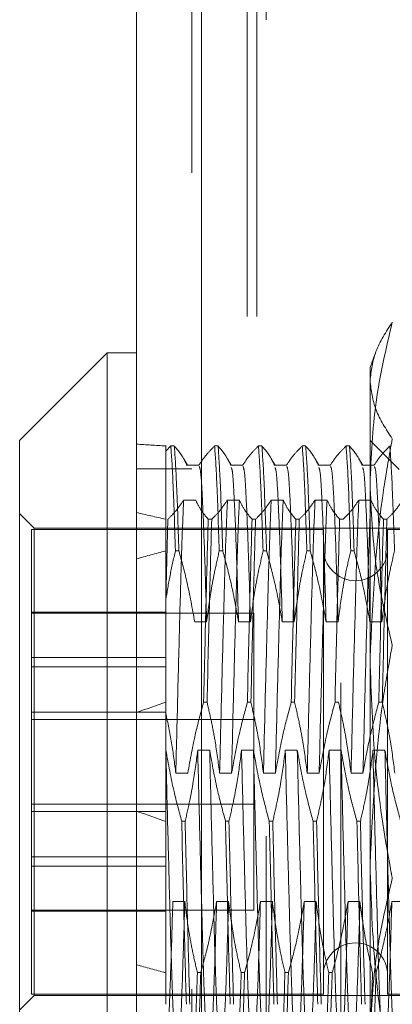
# Model space of a CAD drawing. Units: inches. Extents: x 0 to 23.4, y 0 to 16.5.
# Drawn here: x 10.7 to 10.8, y 6.2 to 6.3 of the extents above; entities that cross this region are included whole.
import ezdxf

# ---------------------------------------------------------------- set-up
doc = ezdxf.new("R2010")
doc.units = ezdxf.units.IN
doc.header["$MEASUREMENT"] = 0
doc.linetypes.add('HIDDEN', pattern=[0.075, 0.05, -0.025])

msp = doc.modelspace()

# ---------------------------------------------------------------- linework, layer by layer
at = {"color": 7, "linetype": 'Continuous', "lineweight": 15}
for p, q in [((10.72001, 5.51518), (10.72001, 11.87996)), ((10.72798, 11.87986), (10.72798, 5.51528)), ((10.71643, 6.29313), (10.70569, 6.28239)), ((10.72001, 6.29313), (10.71643, 6.29313)), ((10.71643, 6.29313), (10.71643, 6.19466)), ((10.70569, 6.20502), (10.70569, 6.28239))]:
    msp.add_line(p, q, dxfattribs=at)
at = {"color": 7, "linetype": 'HIDDEN', "lineweight": 0}
for p, q in [((10.7268, 5.51518), (10.7268, 11.87996)), ((10.72798, 11.87986), (10.72798, 5.51528)), ((10.74504, 5.55268), (10.74504, 11.84246)), ((10.73589, 11.83393), (10.73589, 5.56121)), ((10.73359, 5.69757), (10.73359, 11.69757)), ((10.73477, 5.69757), (10.73477, 11.69757)), ((10.74926, 6.29302), (10.74864, 6.29134)), ((10.74864, 6.28973), (10.74864, 6.29134)), ((10.74864, 6.25566), (10.74864, 6.28973)), ((10.75222, 6.27881), (10.74864, 6.28239)), ((10.72421, 6.28171), (10.72359, 6.28107)), ((10.72359, 6.28171), (10.72359, 6.26886)), ((10.72421, 6.28171), (10.72464, 6.28171)), ((10.72958, 6.28171), (10.73001, 6.28171)), ((10.73495, 6.28171), (10.73538, 6.28171)), ((10.74032, 6.28171), (10.74074, 6.28171)), ((10.74569, 6.28171), (10.74611, 6.28171)), ((10.72626, 6.27935), (10.7258, 6.28015)), ((10.73163, 6.27935), (10.73116, 6.28015)), ((10.73699, 6.27935), (10.73653, 6.28015)), ((10.74236, 6.27935), (10.7419, 6.28015)), ((10.74773, 6.27935), (10.74727, 6.28015)), ((10.7268, 6.27893), (10.72001, 6.27893)), ((10.72769, 6.27938), (10.72619, 6.27938)), ((10.72765, 6.27935), (10.72619, 6.27935)), ((10.73306, 6.27938), (10.73156, 6.27938)), ((10.73302, 6.27935), (10.73156, 6.27935)), ((10.73842, 6.27938), (10.73693, 6.27938)), ((10.73839, 6.27935), (10.73693, 6.27935)), ((10.74379, 6.27938), (10.74229, 6.27938)), ((10.74376, 6.27935), (10.74229, 6.27935)), ((10.74916, 6.27938), (10.74766, 6.27938)), ((10.74913, 6.27935), (10.74766, 6.27935)), ((10.72579, 6.27509), (10.72725, 6.27509)), ((10.73116, 6.27509), (10.73262, 6.27509)), ((10.73652, 6.27509), (10.73799, 6.27509)), ((10.74189, 6.27509), (10.74336, 6.27509)), ((10.74726, 6.27509), (10.74873, 6.27509)), ((10.70748, 6.27166), (10.70569, 6.27345)), ((10.72386, 6.27273), (10.72359, 6.26278)), ((10.72923, 6.27273), (10.7288, 6.27273)), ((10.7346, 6.27273), (10.73417, 6.27273)), ((10.73996, 6.27273), (10.73954, 6.27273)), ((10.74533, 6.27273), (10.74491, 6.27273)), ((10.7507, 6.27273), (10.75028, 6.27273)), ((10.70713, 6.27148), (10.70713, 6.23138)), ((10.74292, 6.27148), (10.70713, 6.27148)), ((10.70748, 6.21539), (10.70748, 6.27166)), ((10.76224, 6.27166), (10.70748, 6.27166)), ((10.74292, 6.27148), (10.74292, 6.2279)), ((10.75079, 6.27148), (10.75079, 6.2279)), ((10.75759, 6.27148), (10.75079, 6.27148)), ((10.72359, 6.26886), (10.72359, 6.26279)), ((10.72521, 6.26886), (10.72478, 6.26886)), ((10.73058, 6.26886), (10.73015, 6.26886)), ((10.73595, 6.26886), (10.73552, 6.26886)), ((10.74131, 6.26886), (10.74089, 6.26886)), ((10.74668, 6.26886), (10.74626, 6.26886)), ((10.72359, 6.26279), (10.72359, 6.24443)), ((10.72359, 6.26134), (10.70713, 6.26134)), ((10.7344, 6.26121), (10.70713, 6.26121)), ((10.72715, 6.26015), (10.72861, 6.26015)), ((10.73251, 6.26015), (10.73398, 6.26015)), ((10.7344, 6.22484), (10.7344, 6.26121)), ((10.73788, 6.26015), (10.73935, 6.26015)), ((10.74325, 6.26015), (10.74472, 6.26015)), ((10.74862, 6.26015), (10.75009, 6.26015)), ((10.72359, 6.25579), (10.70713, 6.25579)), ((10.74864, 6.20896), (10.74864, 6.25566)), ((10.72359, 6.25467), (10.70713, 6.25467)), ((10.72823, 6.25032), (10.72866, 6.25032)), ((10.7336, 6.25032), (10.73403, 6.25032)), ((10.73897, 6.25032), (10.73939, 6.25032)), ((10.74434, 6.25032), (10.74476, 6.25032)), ((10.74971, 6.25032), (10.75013, 6.25032)), ((10.70713, 6.24912), (10.72359, 6.24912)), ((10.7344, 6.24821), (10.70713, 6.24821)), ((10.72361, 6.24443), (10.72359, 6.24443)), ((10.72359, 6.24443), (10.72359, 6.23573)), ((10.72898, 6.24443), (10.72751, 6.24443)), ((10.73435, 6.24443), (10.73288, 6.24443)), ((10.73972, 6.24443), (10.73825, 6.24443)), ((10.74509, 6.24443), (10.74362, 6.24443)), ((10.75046, 6.24443), (10.74899, 6.24443)), ((10.7263, 6.24162), (10.72483, 6.24162)), ((10.73167, 6.24162), (10.7302, 6.24162)), ((10.73703, 6.24162), (10.73557, 6.24162)), ((10.7424, 6.24162), (10.74094, 6.24162)), ((10.74777, 6.24162), (10.74631, 6.24162)), ((10.70713, 6.23784), (10.7344, 6.23784)), ((10.70713, 6.23692), (10.72359, 6.23692)), ((10.72359, 6.23573), (10.72359, 6.21331)), ((10.72555, 6.23573), (10.72597, 6.23573)), ((10.73092, 6.23573), (10.73134, 6.23573)), ((10.73629, 6.23573), (10.73671, 6.23573)), ((10.74166, 6.23573), (10.74208, 6.23573)), ((10.74702, 6.23573), (10.74745, 6.23573)), ((10.72359, 6.23138), (10.70713, 6.23138)), ((10.70713, 6.23138), (10.70713, 6.23025)), ((10.72359, 6.23025), (10.70713, 6.23025)), ((10.70713, 6.23025), (10.70713, 6.22471)), ((10.74292, 6.2279), (10.74292, 6.21457)), ((10.75079, 6.2279), (10.75079, 6.21457)), ((10.72446, 6.22589), (10.72593, 6.22589)), ((10.72983, 6.22589), (10.7313, 6.22589)), ((10.7352, 6.22589), (10.73666, 6.22589)), ((10.74057, 6.22589), (10.74203, 6.22589)), ((10.74594, 6.22589), (10.7474, 6.22589)), ((10.7513, 6.22589), (10.75277, 6.22589)), ((10.70713, 6.22484), (10.7344, 6.22484)), ((10.70713, 6.22471), (10.70713, 6.21457)), ((10.72359, 6.22471), (10.70713, 6.22471)), ((10.72789, 6.21719), (10.72747, 6.21719)), ((10.73326, 6.21719), (10.73284, 6.21719)), ((10.73863, 6.21719), (10.73821, 6.21719)), ((10.744, 6.21719), (10.74357, 6.21719)), ((10.70569, 6.2126), (10.70748, 6.21439)), ((10.70713, 6.21457), (10.74292, 6.21457)), ((10.70748, 6.21439), (10.70748, 6.21539)), ((10.70748, 6.21439), (10.76224, 6.21439)), ((10.75079, 6.21457), (10.75759, 6.21457))]:
    msp.add_line(p, q, dxfattribs=at)
for centre, start, end in [((10.74685, 6.26915), 180, 0), ((10.74685, 6.2169), 0, 180)]:
    msp.add_arc(centre, 0.00394, start, end, dxfattribs=at)
for major_axis, ratio, start_param, end_param in [((0.26246, -0.03806), 0.03843, 2.696138, 2.728509), ((0.26246, -0.03806), 0.03843, 3.56582, 3.598192), ((0.26246, -0.01052), 0.14455, 2.696359, 2.72873), ((0.26246, 0.01052), 0.14455, 2.684773, 2.717144), ((0.26246, -0.01052), 0.14455, 3.566041, 3.598412), ((0.26246, 0.01052), 0.14455, 3.554455, 3.586827)]:
    msp.add_ellipse((10.95981, 6.24302), major_axis=major_axis, ratio=ratio, start_param=start_param, end_param=end_param, dxfattribs=at)
for points, knots in [([(10.74864, 6.28973), (10.74878, 6.29092), (10.74905, 6.29332), (10.75059, 6.29569), (10.75136, 6.29687)], [0, 0, 0, 0, 0.497781, 1, 1, 1, 1]), ([(10.75136, 6.29687), (10.75059, 6.29361), (10.74905, 6.28706), (10.74878, 6.28042), (10.74864, 6.27709)], [0, 0, 0, 0, 0.498113, 1, 1, 1, 1]), ([(10.75136, 6.28259), (10.75059, 6.28377), (10.74905, 6.28613), (10.74878, 6.28853), (10.74864, 6.28973)], [0, 0, 0, 0, 0.498113, 1, 1, 1, 1]), ([(10.74864, 6.25566), (10.74897, 6.26268), (10.74938, 6.27171), (10.751, 6.2806), (10.75136, 6.28259)], [0, 0, 0, 0, 0.776503, 1, 1, 1, 1]), ([(10.72421, 6.28171), (10.7243, 6.28054), (10.72448, 6.27815), (10.72468, 6.27198), (10.72478, 6.26886)], [0, 0, 0, 0, 0.49323, 1, 1, 1, 1]), ([(10.72521, 6.26886), (10.72511, 6.27198), (10.7249, 6.27815), (10.72473, 6.28054), (10.72464, 6.28171)], [0, 0, 0, 0, 0.50677, 1, 1, 1, 1]), ([(10.72619, 6.27935), (10.72601, 6.27972), (10.72575, 6.28028), (10.72519, 6.28107), (10.72484, 6.28148), (10.72464, 6.28171)], [0, 0, 0, 0, 0.468023, 0.701942, 1, 1, 1, 1]), ([(10.72958, 6.28171), (10.72926, 6.28138), (10.72848, 6.2806), (10.72796, 6.27981), (10.72765, 6.27935)], [0, 0, 0, 0, 0.423331, 1, 1, 1, 1]), ([(10.72958, 6.28171), (10.72967, 6.28054), (10.72985, 6.27815), (10.73005, 6.27198), (10.73015, 6.26886)], [0, 0, 0, 0, 0.49323, 1, 1, 1, 1]), ([(10.73058, 6.26886), (10.73047, 6.27198), (10.73027, 6.27815), (10.73009, 6.28054), (10.73001, 6.28171)], [0, 0, 0, 0, 0.5067703, 1, 1, 1, 1]), ([(10.73156, 6.27935), (10.73138, 6.27972), (10.73112, 6.28028), (10.73056, 6.28107), (10.7302, 6.28148), (10.73001, 6.28171)], [0, 0, 0, 0, 0.468023, 0.701942, 1, 1, 1, 1]), ([(10.73495, 6.28171), (10.73462, 6.28138), (10.73385, 6.2806), (10.73333, 6.27981), (10.73302, 6.27935)], [0, 0, 0, 0, 0.423331, 1, 1, 1, 1]), ([(10.73495, 6.28171), (10.73504, 6.28054), (10.73522, 6.27815), (10.73542, 6.27198), (10.73552, 6.26886)], [0, 0, 0, 0, 0.4932297, 1, 1, 1, 1]), ([(10.73595, 6.26886), (10.73584, 6.27198), (10.73564, 6.27815), (10.73546, 6.28054), (10.73538, 6.28171)], [0, 0, 0, 0, 0.5067703, 1, 1, 1, 1]), ([(10.73693, 6.27935), (10.73675, 6.27972), (10.73648, 6.28028), (10.73593, 6.28107), (10.73557, 6.28148), (10.73538, 6.28171)], [0, 0, 0, 0, 0.468023, 0.701942, 1, 1, 1, 1]), ([(10.74032, 6.28171), (10.73999, 6.28138), (10.73922, 6.2806), (10.73869, 6.27981), (10.73839, 6.27935)], [0, 0, 0, 0, 0.423331, 1, 1, 1, 1]), ([(10.74032, 6.28171), (10.74041, 6.28054), (10.74059, 6.27815), (10.74079, 6.27198), (10.74089, 6.26886)], [0, 0, 0, 0, 0.49323, 1, 1, 1, 1]), ([(10.74131, 6.26886), (10.74121, 6.27198), (10.74101, 6.27815), (10.74083, 6.28054), (10.74074, 6.28171)], [0, 0, 0, 0, 0.50677, 1, 1, 1, 1]), ([(10.74229, 6.27935), (10.74212, 6.27972), (10.74185, 6.28028), (10.7413, 6.28107), (10.74094, 6.28148), (10.74074, 6.28171)], [0, 0, 0, 0, 0.468023, 0.701942, 1, 1, 1, 1]), ([(10.74569, 6.28171), (10.74536, 6.28138), (10.74459, 6.2806), (10.74406, 6.27981), (10.74376, 6.27935)], [0, 0, 0, 0, 0.423331, 1, 1, 1, 1]), ([(10.74569, 6.28171), (10.74578, 6.28054), (10.74596, 6.27815), (10.74616, 6.27198), (10.74626, 6.26886)], [0, 0, 0, 0, 0.4932297, 1, 1, 1, 1]), ([(10.74668, 6.26886), (10.74658, 6.27198), (10.74638, 6.27815), (10.7462, 6.28054), (10.74611, 6.28171)], [0, 0, 0, 0, 0.50677, 1, 1, 1, 1]), ([(10.74766, 6.27935), (10.74749, 6.27972), (10.74722, 6.28028), (10.74666, 6.28107), (10.74631, 6.28148), (10.74611, 6.28171)], [0, 0, 0, 0, 0.468023, 0.701942, 1, 1, 1, 1]), ([(10.75106, 6.28171), (10.75073, 6.28138), (10.74996, 6.2806), (10.74943, 6.27981), (10.74913, 6.27935)], [0, 0, 0, 0, 0.423331, 1, 1, 1, 1]), ([(10.75106, 6.28171), (10.75115, 6.28054), (10.75132, 6.27815), (10.75153, 6.27198), (10.75163, 6.26886)], [0, 0, 0, 0, 0.49323, 1, 1, 1, 1]), ([(10.72861, 6.26015), (10.72853, 6.26304), (10.72836, 6.26881), (10.72811, 6.27496), (10.7279, 6.27879), (10.72775, 6.27908), (10.72769, 6.27921)], [0, 0, 0, 0, 0.260742, 0.522065, 0.777956, 1, 1, 1, 1]), ([(10.73251, 6.26015), (10.73243, 6.26304), (10.73227, 6.26881), (10.73201, 6.27494), (10.73181, 6.27865), (10.73168, 6.27894), (10.73162, 6.27907)], [0, 0, 0, 0, 0.270807, 0.542217, 0.807985, 1, 1, 1, 1]), ([(10.73398, 6.26015), (10.7339, 6.26304), (10.73373, 6.26881), (10.73348, 6.27496), (10.73327, 6.27879), (10.73312, 6.27908), (10.73306, 6.27921)], [0, 0, 0, 0, 0.2607421, 0.5220652, 0.7779557, 1, 1, 1, 1]), ([(10.73788, 6.26015), (10.7378, 6.26304), (10.73764, 6.26881), (10.73738, 6.27494), (10.73718, 6.27865), (10.73705, 6.27894), (10.73699, 6.27907)], [0, 0, 0, 0, 0.270807, 0.542217, 0.807985, 1, 1, 1, 1]), ([(10.73935, 6.26015), (10.73927, 6.26304), (10.7391, 6.26881), (10.73885, 6.27496), (10.73864, 6.27879), (10.73849, 6.27908), (10.73842, 6.27921)], [0, 0, 0, 0, 0.2607421, 0.5220652, 0.7779557, 1, 1, 1, 1]), ([(10.74325, 6.26015), (10.74317, 6.26304), (10.743, 6.26881), (10.74275, 6.27494), (10.74255, 6.27865), (10.74242, 6.27894), (10.74236, 6.27907)], [0, 0, 0, 0, 0.270807, 0.542217, 0.807985, 1, 1, 1, 1]), ([(10.74472, 6.26015), (10.74463, 6.26304), (10.74447, 6.26881), (10.74422, 6.27496), (10.744, 6.27879), (10.74386, 6.27908), (10.74379, 6.27921)], [0, 0, 0, 0, 0.260742, 0.522065, 0.777956, 1, 1, 1, 1]), ([(10.74862, 6.26015), (10.74854, 6.26304), (10.74837, 6.26881), (10.74812, 6.27494), (10.74792, 6.27865), (10.74778, 6.27894), (10.74773, 6.27907)], [0, 0, 0, 0, 0.270807, 0.542217, 0.807985, 1, 1, 1, 1]), ([(10.75009, 6.26015), (10.75, 6.26304), (10.74984, 6.26881), (10.74958, 6.27496), (10.74937, 6.27879), (10.74923, 6.27908), (10.74916, 6.27921)], [0, 0, 0, 0, 0.260742, 0.522065, 0.777956, 1, 1, 1, 1]), ([(10.74864, 6.27709), (10.74878, 6.27379), (10.74905, 6.26715), (10.75059, 6.2606), (10.75136, 6.25731)], [0, 0, 0, 0, 0.497781, 1, 1, 1, 1]), ([(10.72386, 6.27273), (10.7242, 6.27307), (10.72497, 6.27385), (10.72549, 6.27465), (10.72579, 6.27509)], [0, 0, 0, 0, 0.436819, 1, 1, 1, 1]), ([(10.72579, 6.27509), (10.72571, 6.27326), (10.72555, 6.26961), (10.72533, 6.2614), (10.72508, 6.2519), (10.72491, 6.24504), (10.72483, 6.24162)], [0, 0, 0, 0, 0.2488732, 0.495939, 0.74825, 1, 1, 1, 1]), ([(10.72725, 6.27509), (10.72743, 6.27472), (10.7277, 6.27417), (10.72825, 6.27338), (10.72861, 6.27297), (10.7288, 6.27273)], [0, 0, 0, 0, 0.468023, 0.701942, 1, 1, 1, 1]), ([(10.72923, 6.27273), (10.72955, 6.27306), (10.73033, 6.27384), (10.73085, 6.27464), (10.73116, 6.27509)], [0, 0, 0, 0, 0.423331, 1, 1, 1, 1]), ([(10.73116, 6.27509), (10.73108, 6.27326), (10.73092, 6.26961), (10.7307, 6.2614), (10.73045, 6.2519), (10.73028, 6.24504), (10.7302, 6.24162)], [0, 0, 0, 0, 0.248873, 0.495939, 0.74825, 1, 1, 1, 1]), ([(10.73262, 6.27509), (10.73254, 6.27326), (10.73239, 6.26961), (10.73217, 6.2614), (10.73191, 6.2519), (10.73175, 6.24504), (10.73167, 6.24162)], [0, 0, 0, 0, 0.2488732, 0.495939, 0.74825, 1, 1, 1, 1]), ([(10.73262, 6.27509), (10.7328, 6.27472), (10.73306, 6.27417), (10.73362, 6.27338), (10.73397, 6.27297), (10.73417, 6.27273)], [0, 0, 0, 0, 0.468023, 0.701942, 1, 1, 1, 1]), ([(10.7346, 6.27273), (10.73492, 6.27306), (10.7357, 6.27384), (10.73622, 6.27464), (10.73652, 6.27509)], [0, 0, 0, 0, 0.423331, 1, 1, 1, 1]), ([(10.73652, 6.27509), (10.73645, 6.27326), (10.73629, 6.26961), (10.73607, 6.2614), (10.73581, 6.2519), (10.73565, 6.24504), (10.73557, 6.24162)], [0, 0, 0, 0, 0.248873, 0.495939, 0.74825, 1, 1, 1, 1]), ([(10.73799, 6.27509), (10.73791, 6.27326), (10.73776, 6.26961), (10.73754, 6.2614), (10.73728, 6.2519), (10.73712, 6.24504), (10.73703, 6.24162)], [0, 0, 0, 0, 0.2488732, 0.495939, 0.74825, 1, 1, 1, 1]), ([(10.73799, 6.27509), (10.73817, 6.27472), (10.73843, 6.27417), (10.73899, 6.27338), (10.73934, 6.27297), (10.73954, 6.27273)], [0, 0, 0, 0, 0.468023, 0.701942, 1, 1, 1, 1]), ([(10.73996, 6.27273), (10.74029, 6.27306), (10.74107, 6.27384), (10.74159, 6.27464), (10.74189, 6.27509)], [0, 0, 0, 0, 0.423331, 1, 1, 1, 1]), ([(10.74189, 6.27509), (10.74182, 6.27326), (10.74166, 6.26961), (10.74144, 6.2614), (10.74118, 6.2519), (10.74102, 6.24504), (10.74094, 6.24162)], [0, 0, 0, 0, 0.248873, 0.495939, 0.74825, 1, 1, 1, 1]), ([(10.74336, 6.27509), (10.74328, 6.27326), (10.74313, 6.26961), (10.7429, 6.2614), (10.74265, 6.2519), (10.74248, 6.24504), (10.7424, 6.24162)], [0, 0, 0, 0, 0.248873, 0.495939, 0.74825, 1, 1, 1, 1]), ([(10.74336, 6.27509), (10.74354, 6.27472), (10.7438, 6.27417), (10.74436, 6.27338), (10.74471, 6.27297), (10.74491, 6.27273)], [0, 0, 0, 0, 0.468023, 0.701942, 1, 1, 1, 1]), ([(10.74533, 6.27273), (10.74566, 6.27306), (10.74644, 6.27384), (10.74696, 6.27464), (10.74726, 6.27509)], [0, 0, 0, 0, 0.423331, 1, 1, 1, 1]), ([(10.74726, 6.27509), (10.74718, 6.27326), (10.74703, 6.26961), (10.74681, 6.2614), (10.74655, 6.2519), (10.74639, 6.24504), (10.74631, 6.24162)], [0, 0, 0, 0, 0.248873, 0.495939, 0.74825, 1, 1, 1, 1]), ([(10.74873, 6.27509), (10.74865, 6.27326), (10.74849, 6.26961), (10.74827, 6.2614), (10.74802, 6.2519), (10.74785, 6.24504), (10.74777, 6.24162)], [0, 0, 0, 0, 0.248873, 0.495939, 0.74825, 1, 1, 1, 1]), ([(10.74873, 6.27509), (10.7489, 6.27472), (10.74917, 6.27417), (10.74973, 6.27338), (10.75008, 6.27297), (10.75028, 6.27273)], [0, 0, 0, 0, 0.468023, 0.701942, 1, 1, 1, 1]), ([(10.7507, 6.27273), (10.75103, 6.27306), (10.7518, 6.27384), (10.75233, 6.27464), (10.75263, 6.27509)], [0, 0, 0, 0, 0.423331, 1, 1, 1, 1]), ([(10.72823, 6.25032), (10.72834, 6.25465), (10.72854, 6.26321), (10.72872, 6.26959), (10.7288, 6.27273)], [0, 0, 0, 0, 0.50677, 1, 1, 1, 1]), ([(10.72923, 6.27273), (10.72914, 6.26959), (10.72896, 6.26321), (10.72876, 6.25465), (10.72866, 6.25032)], [0, 0, 0, 0, 0.49323, 1, 1, 1, 1]), ([(10.7336, 6.25032), (10.7337, 6.25465), (10.73391, 6.26321), (10.73408, 6.26959), (10.73417, 6.27273)], [0, 0, 0, 0, 0.50677, 1, 1, 1, 1]), ([(10.7346, 6.27273), (10.73451, 6.26959), (10.73433, 6.26321), (10.73413, 6.25465), (10.73403, 6.25032)], [0, 0, 0, 0, 0.49323, 1, 1, 1, 1]), ([(10.73897, 6.25032), (10.73907, 6.25465), (10.73927, 6.26321), (10.73945, 6.26959), (10.73954, 6.27273)], [0, 0, 0, 0, 0.50677, 1, 1, 1, 1]), ([(10.73996, 6.27273), (10.73988, 6.26959), (10.7397, 6.26321), (10.7395, 6.25465), (10.73939, 6.25032)], [0, 0, 0, 0, 0.49323, 1, 1, 1, 1]), ([(10.74434, 6.25032), (10.74444, 6.25465), (10.74464, 6.26321), (10.74482, 6.26959), (10.74491, 6.27273)], [0, 0, 0, 0, 0.50677, 1, 1, 1, 1]), ([(10.74971, 6.25032), (10.74981, 6.25465), (10.75001, 6.26321), (10.75019, 6.26959), (10.75028, 6.27273)], [0, 0, 0, 0, 0.50677, 1, 1, 1, 1]), ([(10.7507, 6.27273), (10.75061, 6.26959), (10.75044, 6.26321), (10.75023, 6.25465), (10.75013, 6.25032)], [0, 0, 0, 0, 0.4932297, 1, 1, 1, 1]), ([(10.72359, 6.26279), (10.72376, 6.26381), (10.72409, 6.26584), (10.72455, 6.26785), (10.72478, 6.26886)], [0, 0, 0, 0, 0.4995714, 1, 1, 1, 1]), ([(10.72521, 6.26886), (10.72555, 6.2676), (10.72633, 6.26473), (10.72685, 6.2618), (10.72715, 6.26015)], [0, 0, 0, 0, 0.436737, 1, 1, 1, 1]), ([(10.72861, 6.26015), (10.72879, 6.26152), (10.72905, 6.26357), (10.72961, 6.26647), (10.72996, 6.268), (10.73015, 6.26886)], [0, 0, 0, 0, 0.467931, 0.701808, 1, 1, 1, 1]), ([(10.73058, 6.26886), (10.73091, 6.26764), (10.73169, 6.26477), (10.73221, 6.26184), (10.73251, 6.26015)], [0, 0, 0, 0, 0.422793, 1, 1, 1, 1]), ([(10.73398, 6.26015), (10.73416, 6.26152), (10.73442, 6.26357), (10.73497, 6.26647), (10.73533, 6.268), (10.73552, 6.26886)], [0, 0, 0, 0, 0.467931, 0.701808, 1, 1, 1, 1]), ([(10.73595, 6.26886), (10.73627, 6.26764), (10.73706, 6.26477), (10.73758, 6.26184), (10.73788, 6.26015)], [0, 0, 0, 0, 0.422793, 1, 1, 1, 1]), ([(10.73935, 6.26015), (10.73953, 6.26152), (10.73979, 6.26357), (10.74034, 6.26647), (10.74069, 6.268), (10.74089, 6.26886)], [0, 0, 0, 0, 0.467931, 0.701808, 1, 1, 1, 1]), ([(10.74131, 6.26886), (10.74164, 6.26764), (10.74242, 6.26477), (10.74295, 6.26184), (10.74325, 6.26015)], [0, 0, 0, 0, 0.422793, 1, 1, 1, 1]), ([(10.74472, 6.26015), (10.74489, 6.26152), (10.74516, 6.26357), (10.74571, 6.26647), (10.74606, 6.268), (10.74626, 6.26886)], [0, 0, 0, 0, 0.467931, 0.701808, 1, 1, 1, 1]), ([(10.74668, 6.26886), (10.74701, 6.26764), (10.74779, 6.26477), (10.74832, 6.26184), (10.74862, 6.26015)], [0, 0, 0, 0, 0.422793, 1, 1, 1, 1]), ([(10.75009, 6.26015), (10.75026, 6.26152), (10.75053, 6.26357), (10.75108, 6.26647), (10.75143, 6.268), (10.75163, 6.26886)], [0, 0, 0, 0, 0.467931, 0.701808, 1, 1, 1, 1]), ([(10.72359, 6.2676), (10.72359, 6.26641), (10.72359, 6.26494), (10.72359, 6.26314), (10.72359, 6.26279)], [0, 0, 0, 0, 0.809074, 1, 1, 1, 1]), ([(10.75136, 6.25731), (10.751, 6.25532), (10.74938, 6.24643), (10.74897, 6.2374), (10.74864, 6.23038)], [0, 0, 0, 0, 0.223497, 1, 1, 1, 1]), ([(10.75136, 6.22874), (10.75129, 6.22913), (10.75043, 6.23375), (10.74904, 6.24269), (10.74878, 6.25133), (10.74864, 6.25566)], [0, 0, 0, 0, 0.043676, 0.520138, 1, 1, 1, 1]), ([(10.72823, 6.25032), (10.7279, 6.2491), (10.72712, 6.24623), (10.7266, 6.2433), (10.7263, 6.24162)], [0, 0, 0, 0, 0.422793, 1, 1, 1, 1]), ([(10.7302, 6.24162), (10.73003, 6.24294), (10.72975, 6.24507), (10.7292, 6.24797), (10.72884, 6.24953), (10.72866, 6.25032)], [0, 0, 0, 0, 0.4549431, 0.7273368, 1, 1, 1, 1]), ([(10.7336, 6.25032), (10.73327, 6.2491), (10.73249, 6.24623), (10.73197, 6.2433), (10.73167, 6.24162)], [0, 0, 0, 0, 0.422793, 1, 1, 1, 1]), ([(10.73557, 6.24162), (10.73539, 6.24298), (10.73513, 6.24503), (10.73457, 6.24793), (10.73422, 6.24946), (10.73403, 6.25032)], [0, 0, 0, 0, 0.467931, 0.701808, 1, 1, 1, 1]), ([(10.73897, 6.25032), (10.73864, 6.2491), (10.73786, 6.24623), (10.73734, 6.2433), (10.73703, 6.24162)], [0, 0, 0, 0, 0.422793, 1, 1, 1, 1]), ([(10.74094, 6.24162), (10.74076, 6.24298), (10.74049, 6.24503), (10.73994, 6.24793), (10.73959, 6.24946), (10.73939, 6.25032)], [0, 0, 0, 0, 0.467931, 0.701808, 1, 1, 1, 1]), ([(10.74434, 6.25032), (10.74401, 6.2491), (10.74323, 6.24623), (10.74271, 6.2433), (10.7424, 6.24162)], [0, 0, 0, 0, 0.422793, 1, 1, 1, 1]), ([(10.74631, 6.24162), (10.74613, 6.24298), (10.74586, 6.24503), (10.74531, 6.24793), (10.74496, 6.24946), (10.74476, 6.25032)], [0, 0, 0, 0, 0.467931, 0.701808, 1, 1, 1, 1]), ([(10.74971, 6.25032), (10.74938, 6.2491), (10.7486, 6.24623), (10.74807, 6.2433), (10.74777, 6.24162)], [0, 0, 0, 0, 0.422793, 1, 1, 1, 1]), ([(10.75167, 6.24162), (10.7515, 6.24298), (10.75123, 6.24503), (10.75068, 6.24793), (10.75033, 6.24946), (10.75013, 6.25032)], [0, 0, 0, 0, 0.467931, 0.701808, 1, 1, 1, 1]), ([(10.72483, 6.24162), (10.72467, 6.24285), (10.72436, 6.24534), (10.72385, 6.24779), (10.72359, 6.24902)], [0, 0, 0, 0, 0.499282, 1, 1, 1, 1]), ([(10.72457, 6.21095), (10.72449, 6.21279), (10.72434, 6.21643), (10.72411, 6.22464), (10.72386, 6.23415), (10.72369, 6.24101), (10.72361, 6.24443)], [0, 0, 0, 0, 0.2488732, 0.495939, 0.74825, 1, 1, 1, 1]), ([(10.72555, 6.23573), (10.72522, 6.23694), (10.72444, 6.23982), (10.72392, 6.24274), (10.72361, 6.24443)], [0, 0, 0, 0, 0.422793, 1, 1, 1, 1]), ([(10.72751, 6.24443), (10.72734, 6.24306), (10.72707, 6.24101), (10.72652, 6.23812), (10.72617, 6.23659), (10.72597, 6.23573)], [0, 0, 0, 0, 0.467931, 0.701808, 1, 1, 1, 1]), ([(10.72847, 6.21095), (10.72839, 6.21279), (10.72824, 6.21643), (10.72802, 6.22464), (10.72776, 6.23415), (10.7276, 6.24101), (10.72751, 6.24443)], [0, 0, 0, 0, 0.248873, 0.495939, 0.74825, 1, 1, 1, 1]), ([(10.72994, 6.21095), (10.72986, 6.21279), (10.7297, 6.21643), (10.72948, 6.22464), (10.72923, 6.23415), (10.72906, 6.24101), (10.72898, 6.24443)], [0, 0, 0, 0, 0.2488732, 0.495939, 0.74825, 1, 1, 1, 1]), ([(10.73092, 6.23573), (10.73059, 6.23694), (10.72981, 6.23982), (10.72928, 6.24274), (10.72898, 6.24443)], [0, 0, 0, 0, 0.422793, 1, 1, 1, 1]), ([(10.73288, 6.24443), (10.73271, 6.24306), (10.73244, 6.24101), (10.73189, 6.23812), (10.73154, 6.23659), (10.73134, 6.23573)], [0, 0, 0, 0, 0.467931, 0.701808, 1, 1, 1, 1]), ([(10.73384, 6.21095), (10.73376, 6.21279), (10.73361, 6.21643), (10.73339, 6.22464), (10.73313, 6.23415), (10.73297, 6.24101), (10.73288, 6.24443)], [0, 0, 0, 0, 0.248873, 0.495939, 0.74825, 1, 1, 1, 1]), ([(10.73531, 6.21095), (10.73523, 6.21279), (10.73507, 6.21643), (10.73485, 6.22464), (10.7346, 6.23415), (10.73443, 6.24101), (10.73435, 6.24443)], [0, 0, 0, 0, 0.248873, 0.495939, 0.74825, 1, 1, 1, 1]), ([(10.73629, 6.23573), (10.73596, 6.23694), (10.73518, 6.23982), (10.73465, 6.24274), (10.73435, 6.24443)], [0, 0, 0, 0, 0.422793, 1, 1, 1, 1]), ([(10.73825, 6.24443), (10.73808, 6.24306), (10.73781, 6.24101), (10.73726, 6.23812), (10.73691, 6.23659), (10.73671, 6.23573)], [0, 0, 0, 0, 0.467931, 0.701808, 1, 1, 1, 1]), ([(10.73921, 6.21095), (10.73913, 6.21279), (10.73898, 6.21643), (10.73875, 6.22464), (10.7385, 6.23415), (10.73833, 6.24101), (10.73825, 6.24443)], [0, 0, 0, 0, 0.248873, 0.495939, 0.74825, 1, 1, 1, 1]), ([(10.74068, 6.21095), (10.7406, 6.21279), (10.74044, 6.21643), (10.74022, 6.22464), (10.73996, 6.23415), (10.7398, 6.24101), (10.73972, 6.24443)], [0, 0, 0, 0, 0.248873, 0.495939, 0.74825, 1, 1, 1, 1]), ([(10.74166, 6.23573), (10.74133, 6.23694), (10.74055, 6.23982), (10.74002, 6.24274), (10.73972, 6.24443)], [0, 0, 0, 0, 0.422793, 1, 1, 1, 1]), ([(10.74362, 6.24443), (10.74344, 6.24306), (10.74318, 6.24101), (10.74263, 6.23812), (10.74228, 6.23659), (10.74208, 6.23573)], [0, 0, 0, 0, 0.467931, 0.701808, 1, 1, 1, 1]), ([(10.74458, 6.21095), (10.7445, 6.21279), (10.74434, 6.21643), (10.74412, 6.22464), (10.74387, 6.23415), (10.7437, 6.24101), (10.74362, 6.24443)], [0, 0, 0, 0, 0.248873, 0.495939, 0.74825, 1, 1, 1, 1]), ([(10.74604, 6.21095), (10.74597, 6.21279), (10.74581, 6.21643), (10.74559, 6.22464), (10.74533, 6.23415), (10.74517, 6.24101), (10.74509, 6.24443)], [0, 0, 0, 0, 0.248873, 0.495939, 0.74825, 1, 1, 1, 1]), ([(10.74702, 6.23573), (10.74669, 6.23694), (10.74591, 6.23982), (10.74539, 6.24274), (10.74509, 6.24443)], [0, 0, 0, 0, 0.422793, 1, 1, 1, 1]), ([(10.74899, 6.24443), (10.74881, 6.24306), (10.74855, 6.24101), (10.748, 6.23812), (10.74764, 6.23659), (10.74745, 6.23573)], [0, 0, 0, 0, 0.4679313, 0.7018078, 1, 1, 1, 1]), ([(10.74995, 6.21095), (10.74987, 6.21279), (10.74971, 6.21643), (10.74949, 6.22464), (10.74924, 6.23415), (10.74907, 6.24101), (10.74899, 6.24443)], [0, 0, 0, 0, 0.248873, 0.495939, 0.74825, 1, 1, 1, 1]), ([(10.75141, 6.21095), (10.75133, 6.21279), (10.75118, 6.21643), (10.75096, 6.22464), (10.7507, 6.23415), (10.75054, 6.24101), (10.75046, 6.24443)], [0, 0, 0, 0, 0.248873, 0.495939, 0.74825, 1, 1, 1, 1]), ([(10.75239, 6.23573), (10.75206, 6.23694), (10.75128, 6.23982), (10.75076, 6.24274), (10.75046, 6.24443)], [0, 0, 0, 0, 0.422793, 1, 1, 1, 1]), ([(10.72555, 6.23573), (10.72565, 6.23139), (10.72585, 6.22284), (10.72603, 6.21646), (10.72612, 6.21331)], [0, 0, 0, 0, 0.5067703, 1, 1, 1, 1]), ([(10.72654, 6.21331), (10.72645, 6.21646), (10.72628, 6.22284), (10.72607, 6.23139), (10.72597, 6.23573)], [0, 0, 0, 0, 0.49323, 1, 1, 1, 1]), ([(10.73092, 6.23573), (10.73102, 6.23139), (10.73122, 6.22284), (10.7314, 6.21646), (10.73149, 6.21331)], [0, 0, 0, 0, 0.5067703, 1, 1, 1, 1]), ([(10.73191, 6.21331), (10.73182, 6.21646), (10.73165, 6.22284), (10.73144, 6.23139), (10.73134, 6.23573)], [0, 0, 0, 0, 0.49323, 1, 1, 1, 1]), ([(10.73629, 6.23573), (10.73639, 6.23139), (10.73659, 6.22284), (10.73677, 6.21646), (10.73686, 6.21331)], [0, 0, 0, 0, 0.50677, 1, 1, 1, 1]), ([(10.73728, 6.21331), (10.73719, 6.21646), (10.73701, 6.22284), (10.73681, 6.23139), (10.73671, 6.23573)], [0, 0, 0, 0, 0.4932297, 1, 1, 1, 1]), ([(10.74166, 6.23573), (10.74176, 6.23139), (10.74196, 6.22284), (10.74214, 6.21646), (10.74223, 6.21331)], [0, 0, 0, 0, 0.5067703, 1, 1, 1, 1]), ([(10.74265, 6.21331), (10.74256, 6.21646), (10.74238, 6.22284), (10.74218, 6.23139), (10.74208, 6.23573)], [0, 0, 0, 0, 0.49323, 1, 1, 1, 1]), ([(10.74702, 6.23573), (10.74713, 6.23139), (10.74733, 6.22284), (10.74751, 6.21646), (10.74759, 6.21331)], [0, 0, 0, 0, 0.5067703, 1, 1, 1, 1]), ([(10.74802, 6.21331), (10.74793, 6.21646), (10.74775, 6.22284), (10.74755, 6.23139), (10.74745, 6.23573)], [0, 0, 0, 0, 0.49323, 1, 1, 1, 1]), ([(10.74864, 6.23038), (10.74877, 6.22608), (10.74904, 6.21745), (10.75042, 6.2085), (10.75129, 6.20385), (10.75136, 6.20346)], [0, 0, 0, 0, 0.476186, 0.956324, 1, 1, 1, 1]), ([(10.74864, 6.20896), (10.74878, 6.21226), (10.74905, 6.2189), (10.75059, 6.22545), (10.75136, 6.22874)], [0, 0, 0, 0, 0.497781, 1, 1, 1, 1]), ([(10.72446, 6.22589), (10.72438, 6.22301), (10.72421, 6.21724), (10.72397, 6.21142), (10.72377, 6.20777), (10.72365, 6.20708), (10.72359, 6.20673)], [0, 0, 0, 0, 0.276073, 0.552762, 0.777604, 1, 1, 1, 1]), ([(10.72593, 6.22589), (10.72584, 6.22303), (10.72568, 6.21728), (10.72543, 6.21092), (10.72528, 6.20877), (10.7252, 6.20771)], [0, 0, 0, 0, 0.335163, 0.671073, 1, 1, 1, 1]), ([(10.72593, 6.22589), (10.72609, 6.22461), (10.72636, 6.2225), (10.72691, 6.21961), (10.72728, 6.218), (10.72747, 6.21719)], [0, 0, 0, 0, 0.440332, 0.720019, 1, 1, 1, 1]), ([(10.72789, 6.21719), (10.72822, 6.21841), (10.729, 6.22128), (10.72953, 6.22421), (10.72983, 6.22589)], [0, 0, 0, 0, 0.422793, 1, 1, 1, 1]), ([(10.72983, 6.22589), (10.72975, 6.22303), (10.72958, 6.21728), (10.72933, 6.21092), (10.72918, 6.20877), (10.7291, 6.20771)], [0, 0, 0, 0, 0.335163, 0.671073, 1, 1, 1, 1]), ([(10.7313, 6.22589), (10.73121, 6.22303), (10.73105, 6.21728), (10.73079, 6.21092), (10.73064, 6.20877), (10.73057, 6.20771)], [0, 0, 0, 0, 0.335163, 0.671073, 1, 1, 1, 1]), ([(10.7313, 6.22589), (10.73147, 6.22453), (10.73174, 6.22248), (10.73229, 6.21958), (10.73264, 6.21805), (10.73284, 6.21719)], [0, 0, 0, 0, 0.467931, 0.701808, 1, 1, 1, 1]), ([(10.73326, 6.21719), (10.73359, 6.21841), (10.73437, 6.22128), (10.7349, 6.22421), (10.7352, 6.22589)], [0, 0, 0, 0, 0.422793, 1, 1, 1, 1]), ([(10.7352, 6.22589), (10.73512, 6.22303), (10.73495, 6.21728), (10.7347, 6.21092), (10.73455, 6.20877), (10.73447, 6.20771)], [0, 0, 0, 0, 0.335163, 0.671073, 1, 1, 1, 1]), ([(10.73666, 6.22589), (10.73658, 6.22303), (10.73642, 6.21728), (10.73616, 6.21092), (10.73601, 6.20877), (10.73594, 6.20771)], [0, 0, 0, 0, 0.335163, 0.671073, 1, 1, 1, 1]), ([(10.73666, 6.22589), (10.73684, 6.22453), (10.73711, 6.22248), (10.73766, 6.21958), (10.73801, 6.21805), (10.73821, 6.21719)], [0, 0, 0, 0, 0.4679313, 0.7018078, 1, 1, 1, 1]), ([(10.73863, 6.21719), (10.73896, 6.21841), (10.73974, 6.22128), (10.74026, 6.22421), (10.74057, 6.22589)], [0, 0, 0, 0, 0.422793, 1, 1, 1, 1]), ([(10.74057, 6.22589), (10.74048, 6.22303), (10.74032, 6.21728), (10.74007, 6.21092), (10.73992, 6.20877), (10.73984, 6.20771)], [0, 0, 0, 0, 0.335163, 0.671073, 1, 1, 1, 1]), ([(10.74203, 6.22589), (10.74195, 6.22303), (10.74179, 6.21728), (10.74153, 6.21092), (10.74138, 6.20877), (10.74131, 6.20771)], [0, 0, 0, 0, 0.335163, 0.671073, 1, 1, 1, 1]), ([(10.74203, 6.22589), (10.74221, 6.22453), (10.74247, 6.22248), (10.74303, 6.21958), (10.74338, 6.21805), (10.74357, 6.21719)], [0, 0, 0, 0, 0.467931, 0.701808, 1, 1, 1, 1]), ([(10.744, 6.21719), (10.74433, 6.21841), (10.74511, 6.22128), (10.74563, 6.22421), (10.74594, 6.22589)], [0, 0, 0, 0, 0.422793, 1, 1, 1, 1]), ([(10.74594, 6.22589), (10.74585, 6.22303), (10.74569, 6.21728), (10.74543, 6.21092), (10.74528, 6.20877), (10.74521, 6.20771)], [0, 0, 0, 0, 0.335163, 0.671073, 1, 1, 1, 1]), ([(10.7474, 6.22589), (10.74732, 6.22303), (10.74715, 6.21728), (10.7469, 6.21092), (10.74675, 6.20877), (10.74668, 6.20771)], [0, 0, 0, 0, 0.335163, 0.671073, 1, 1, 1, 1]), ([(10.7474, 6.22589), (10.74758, 6.22453), (10.74784, 6.22248), (10.7484, 6.21958), (10.74875, 6.21805), (10.74894, 6.21719)], [0, 0, 0, 0, 0.467931, 0.701808, 1, 1, 1, 1]), ([(10.74937, 6.21719), (10.7497, 6.21841), (10.75048, 6.22128), (10.751, 6.22421), (10.7513, 6.22589)], [0, 0, 0, 0, 0.422793, 1, 1, 1, 1]), ([(10.7513, 6.22589), (10.75122, 6.22303), (10.75106, 6.21728), (10.7508, 6.21092), (10.75065, 6.20877), (10.75058, 6.20771)], [0, 0, 0, 0, 0.335163, 0.671073, 1, 1, 1, 1]), ([(10.7269, 6.20434), (10.72699, 6.20551), (10.72717, 6.20789), (10.72737, 6.21406), (10.72747, 6.21719)], [0, 0, 0, 0, 0.49323, 1, 1, 1, 1]), ([(10.72789, 6.21719), (10.72779, 6.21406), (10.72759, 6.20789), (10.72741, 6.20551), (10.72732, 6.20434)], [0, 0, 0, 0, 0.5067703, 1, 1, 1, 1]), ([(10.73227, 6.20434), (10.73236, 6.20551), (10.73253, 6.20789), (10.73274, 6.21406), (10.73284, 6.21719)], [0, 0, 0, 0, 0.4932297, 1, 1, 1, 1]), ([(10.73326, 6.21719), (10.73316, 6.21406), (10.73296, 6.20789), (10.73278, 6.20551), (10.73269, 6.20434)], [0, 0, 0, 0, 0.50677, 1, 1, 1, 1]), ([(10.73764, 6.20434), (10.73772, 6.20551), (10.7379, 6.20789), (10.7381, 6.21406), (10.73821, 6.21719)], [0, 0, 0, 0, 0.4932297, 1, 1, 1, 1]), ([(10.73863, 6.21719), (10.73853, 6.21406), (10.73833, 6.20789), (10.73815, 6.20551), (10.73806, 6.20434)], [0, 0, 0, 0, 0.50677, 1, 1, 1, 1]), ([(10.74301, 6.20434), (10.74309, 6.20551), (10.74327, 6.20789), (10.74347, 6.21406), (10.74357, 6.21719)], [0, 0, 0, 0, 0.49323, 1, 1, 1, 1]), ([(10.744, 6.21719), (10.7439, 6.21406), (10.74369, 6.20789), (10.74352, 6.20551), (10.74343, 6.20434)], [0, 0, 0, 0, 0.5067703, 1, 1, 1, 1]), ([(10.74837, 6.20434), (10.74846, 6.20551), (10.74864, 6.20789), (10.74884, 6.21406), (10.74894, 6.21719)], [0, 0, 0, 0, 0.49323, 1, 1, 1, 1]), ([(10.74937, 6.21719), (10.74926, 6.21406), (10.74906, 6.20789), (10.74888, 6.20551), (10.7488, 6.20434)], [0, 0, 0, 0, 0.50677, 1, 1, 1, 1])]:
    msp.add_open_spline(points, degree=3, knots=knots, dxfattribs=at)

doc.saveas('drawing.dxf')
